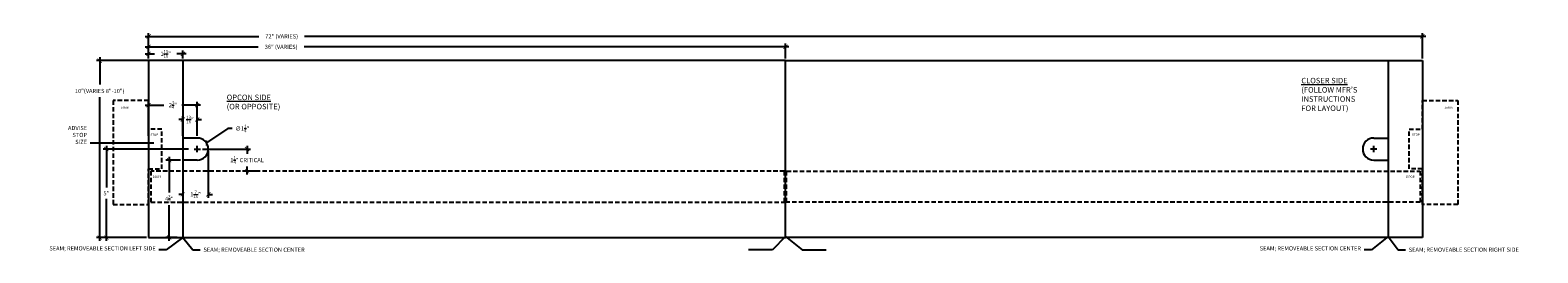
# Model space of a CAD drawing. Units: inches. Extents: x 388 to 842, y -432 to 280.
# Drawn here: x 757 to 842, y -432 to -419 of the extents above; entities that cross this region are included whole.
import ezdxf

# ---------------------------------------------------------------- set-up
doc = ezdxf.new("R2010")
doc.units = ezdxf.units.IN
doc.header["$MEASUREMENT"] = 0
doc.linetypes.add('HIDDEN', pattern=[0.375, 0.25, -0.125])
for name, color, linetype, lineweight in [('AR-GENU-TEXT', 2, 'Continuous', 18), ('DIM', 5, 'Continuous', 18), ('HATCH', 2, 'Continuous', 13)]:
    doc.layers.add(name, color=color, linetype=linetype, lineweight=lineweight)
doc.layers.add('TEXT', color=7, linetype='Continuous')
doc.styles.add('ARCTEXT', font='romans.shx', dxfattribs={"oblique": 9})
doc.styles.add('RomanS', font='romans.shx')
doc.dimstyles.get("Standard").update_dxf_attribs({"dimscale": 2, "dimtxt": 0.1175, "dimasz": 0.1175, "dimexe": 0.09375, "dimexo": 0.0625, "dimgap": 0.09, "dimtad": 0, "dimtih": 1, "dimtoh": 1, "dimdec": 6, "dimzin": 0, "dimdsep": 46, "dimlunit": 4, "dimtxsty": 'RomanS', "dimblk": 'ARCHTICK', "dimcen": 0.09, "dimdle": 0.09375, "dimadec": 0, "dimazin": 0, "dimtfac": 0.75, "dimtdec": 6, "dimtix": 1, "dimtofl": 0, "dimtmove": 0, "dimatfit": 3, "dimfxl": 0, "dimfrac": 1, "dimtolj": 1, "dimtzin": 0, "dimarcsym": 0})

# ---------------------------------------------------------------- blocks, each defined once
blk = doc.blocks.new('_ArchTick')
at = {"color": 0, "linetype": 'ByBlock', "const_width": 0.15}
blk.add_lwpolyline([(-0.5, -0.5), (0.5, 0.5)], dxfattribs=at)
blk = doc.blocks.new('*D49')
at = {"layer": 'Defpoints', "color": 0}
for p in [(767.089, -425.787), (765.652, -426.412), (767.089, -428.346)]:
    blk.add_point(p, dxfattribs=at)
at = {"layer": 'DIM', "color": 0, "lineweight": -2}
for p, q in [((767.089, -425.912), (767.089, -428.534)), ((765.652, -426.537), (765.652, -428.534)), ((765.652, -428.346), (765.417, -428.346)), ((767.089, -428.346), (767.324, -428.346))]:
    blk.add_line(p, q, dxfattribs=at)
at = {"layer": 'DIM', "color": 0, "lineweight": -2, "xscale": 0.235, "yscale": 0.235, "zscale": 0.235}
blk.add_blockref('_ArchTick', (765.652, -428.346), dxfattribs=at)
at = {"layer": 'DIM', "color": 0, "lineweight": -2, "xscale": 0.235, "yscale": 0.235, "zscale": 0.235, "rotation": 180}
blk.add_blockref('_ArchTick', (767.089, -428.346), dxfattribs=at)
at = {"layer": 'DIM', "color": 0, "insert": (766.371, -428.346), "char_height": 0.235, "attachment_point": 5, "style": 'RomanS'}
blk.add_mtext('\\A1;1{\\H0.75x;\\S7/16;}"', dxfattribs=at)
blk = doc.blocks.new('*D44')
at = {"layer": 'Defpoints', "color": 0}
for p in [(835.714, -419.416), (763.714, -420.787), (835.714, -420.787)]:
    blk.add_point(p, dxfattribs=at)
at = {"layer": 'DIM', "color": 0, "lineweight": -2}
for p, q in [((763.714, -420.662), (763.714, -419.228)), ((835.714, -420.662), (835.714, -419.228)), ((763.527, -419.416), (769.938, -419.416)), ((835.902, -419.416), (772.536, -419.416))]:
    blk.add_line(p, q, dxfattribs=at)
at = {"layer": 'DIM', "color": 0, "lineweight": -2, "xscale": 0.235, "yscale": 0.235, "zscale": 0.235, "rotation": 180}
blk.add_blockref('_ArchTick', (763.714, -419.416), dxfattribs=at)
at = {"layer": 'DIM', "color": 0, "lineweight": -2, "xscale": 0.235, "yscale": 0.235, "zscale": 0.235}
blk.add_blockref('_ArchTick', (835.714, -419.416), dxfattribs=at)
at = {"layer": 'DIM', "color": 0, "insert": (771.237, -419.416), "char_height": 0.235, "attachment_point": 5, "style": 'RomanS'}
blk.add_mtext('\\A1;72" (VARIES)', dxfattribs=at)
blk = doc.blocks.new('*D45')
at = {"layer": 'Defpoints', "color": 0}
for p in [(766.464, -423.301), (763.714, -425.162), (766.464, -425.162)]:
    blk.add_point(p, dxfattribs=at)
at = {"layer": 'DIM', "color": 0, "lineweight": -2}
for p, q in [((763.527, -423.301), (764.583, -423.301)), ((763.714, -425.037), (763.714, -423.114)), ((766.652, -423.301), (765.595, -423.301)), ((766.464, -425.037), (766.464, -423.114))]:
    blk.add_line(p, q, dxfattribs=at)
at = {"layer": 'DIM', "color": 0, "lineweight": -2, "xscale": 0.235, "yscale": 0.235, "zscale": 0.235, "rotation": 180}
blk.add_blockref('_ArchTick', (763.714, -423.301), dxfattribs=at)
at = {"layer": 'DIM', "color": 0, "lineweight": -2, "xscale": 0.235, "yscale": 0.235, "zscale": 0.235}
blk.add_blockref('_ArchTick', (766.464, -423.301), dxfattribs=at)
at = {"layer": 'DIM', "color": 0, "insert": (765.089, -423.301), "char_height": 0.235, "attachment_point": 5, "style": 'RomanS'}
blk.add_mtext('\\A1;2{\\H0.75x;\\S3/4;}"', dxfattribs=at)
blk = doc.blocks.new('*D50')
at = {"layer": 'Defpoints', "color": 0}
for p in [(765.652, -426.412), (764.879, -430.787), (765.464, -430.787)]:
    blk.add_point(p, dxfattribs=at)
at = {"layer": 'DIM', "color": 0, "lineweight": -2}
for p, q in [((765.527, -426.412), (764.692, -426.412)), ((764.879, -426.224), (764.879, -428.243)), ((764.879, -430.974), (764.879, -428.955)), ((765.339, -430.787), (764.692, -430.787))]:
    blk.add_line(p, q, dxfattribs=at)
at = {"layer": 'DIM', "color": 0, "lineweight": -2, "xscale": 0.235, "yscale": 0.235, "zscale": 0.235}
for p, rotation in [((764.879, -426.412), 90), ((764.879, -430.787), 270)]:
    blk.add_blockref('_ArchTick', p, dxfattribs=dict(at, rotation=rotation))
at = {"layer": 'DIM', "color": 0, "insert": (764.879, -428.599), "char_height": 0.235, "attachment_point": 5, "style": 'RomanS'}
blk.add_mtext('\\A1;4{\\H0.75x;\\S3/8;}"', dxfattribs=at)
blk = doc.blocks.new('*D46')
at = {"layer": 'Defpoints', "color": 0}
for p in [(766.097, -425.787), (761.33, -430.787), (763.714, -430.787)]:
    blk.add_point(p, dxfattribs=at)
at = {"layer": 'DIM', "color": 0, "lineweight": -2}
for p, q in [((765.972, -425.787), (761.142, -425.787)), ((761.33, -425.599), (761.33, -427.967)), ((761.33, -430.974), (761.33, -428.607)), ((763.589, -430.787), (761.142, -430.787))]:
    blk.add_line(p, q, dxfattribs=at)
at = {"layer": 'DIM', "color": 0, "lineweight": -2, "xscale": 0.235, "yscale": 0.235, "zscale": 0.235}
for p, rotation in [((761.33, -425.787), 90), ((761.33, -430.787), 270)]:
    blk.add_blockref('_ArchTick', p, dxfattribs=dict(at, rotation=rotation))
at = {"layer": 'DIM', "color": 0, "insert": (761.33, -428.287), "char_height": 0.235, "attachment_point": 5, "style": 'RomanS'}
blk.add_mtext('\\A1;5"', dxfattribs=at)
blk = doc.blocks.new('*D47')
at = {"layer": 'Defpoints', "color": 0}
for p in [(765.464, -420.787), (760.951, -430.787), (763.714, -430.787)]:
    blk.add_point(p, dxfattribs=at)
at = {"layer": 'DIM', "color": 0, "lineweight": -2}
for p, q in [((765.339, -420.787), (760.764, -420.787)), ((760.951, -420.599), (760.951, -422.142)), ((760.951, -430.974), (760.951, -422.861)), ((763.589, -430.787), (760.764, -430.787))]:
    blk.add_line(p, q, dxfattribs=at)
at = {"layer": 'DIM', "color": 0, "lineweight": -2, "xscale": 0.235, "yscale": 0.235, "zscale": 0.235}
for p, rotation in [((760.951, -420.787), 90), ((760.951, -430.787), 270)]:
    blk.add_blockref('_ArchTick', p, dxfattribs=dict(at, rotation=rotation))
at = {"layer": 'DIM', "color": 0, "insert": (760.951, -422.502), "char_height": 0.235, "attachment_point": 5, "style": 'RomanS'}
blk.add_mtext('\\A1;10"(VARIES 8"-10")', dxfattribs=at)
blk = doc.blocks.new('*D48')
at = {"layer": 'Defpoints', "color": 0}
for p in [(799.714, -420.01), (763.714, -420.787), (799.714, -420.787)]:
    blk.add_point(p, dxfattribs=at)
at = {"layer": 'DIM', "color": 0, "lineweight": -2}
for p, q in [((763.527, -420.01), (769.908, -420.01)), ((763.714, -420.662), (763.714, -419.822)), ((799.902, -420.01), (772.506, -420.01)), ((799.714, -420.662), (799.714, -419.822))]:
    blk.add_line(p, q, dxfattribs=at)
at = {"layer": 'DIM', "color": 0, "lineweight": -2, "xscale": 0.235, "yscale": 0.235, "zscale": 0.235, "rotation": 180}
blk.add_blockref('_ArchTick', (763.714, -420.01), dxfattribs=at)
at = {"layer": 'DIM', "color": 0, "lineweight": -2, "xscale": 0.235, "yscale": 0.235, "zscale": 0.235}
blk.add_blockref('_ArchTick', (799.714, -420.01), dxfattribs=at)
at = {"layer": 'DIM', "color": 0, "insert": (771.207, -420.01), "char_height": 0.235, "attachment_point": 5, "style": 'RomanS'}
blk.add_mtext('\\A1;36" (VARIES)', dxfattribs=at)
blk = doc.blocks.new('*D51')
at = {"layer": 'Defpoints', "color": 0}
for p in [(766.984, -425.439), (765.945, -426.134)]:
    blk.add_point(p, dxfattribs=at)
at = {"layer": 'DIM', "color": 0, "lineweight": -2}
for p, q in [((768.199, -424.626), (766.984, -425.439)), ((768.434, -424.626), (768.199, -424.626)), ((766.284, -425.787), (766.644, -425.787)), ((766.464, -425.967), (766.464, -425.607))]:
    blk.add_line(p, q, dxfattribs=at)
at = {"layer": 'DIM', "color": 0, "lineweight": -2, "xscale": 0.235, "yscale": 0.235, "zscale": 0.235, "rotation": 213.7834595447649}
blk.add_blockref('_ArchTick', (766.984, -425.439), dxfattribs=at)
at = {"layer": 'DIM', "color": 0, "insert": (769.008, -424.626), "char_height": 0.235, "attachment_point": 5, "style": 'RomanS'}
blk.add_mtext('\\A1;∅1{\\H0.75x;\\S1/4;}"', dxfattribs=at)
blk = doc.blocks.new('*D52')
at = {"layer": 'Defpoints', "color": 0}
for p in [(766.464, -424.118), (765.652, -425.162), (766.464, -425.162)]:
    blk.add_point(p, dxfattribs=at)
at = {"layer": 'DIM', "color": 0, "lineweight": -2}
for p, q in [((765.652, -424.118), (765.417, -424.118)), ((765.652, -425.037), (765.652, -423.931)), ((766.464, -425.037), (766.464, -423.931)), ((766.464, -424.118), (766.699, -424.118))]:
    blk.add_line(p, q, dxfattribs=at)
at = {"layer": 'DIM', "color": 0, "lineweight": -2, "xscale": 0.235, "yscale": 0.235, "zscale": 0.235}
blk.add_blockref('_ArchTick', (765.652, -424.118), dxfattribs=at)
at = {"layer": 'DIM', "color": 0, "lineweight": -2, "xscale": 0.235, "yscale": 0.235, "zscale": 0.235, "rotation": 180}
blk.add_blockref('_ArchTick', (766.464, -424.118), dxfattribs=at)
at = {"layer": 'DIM', "color": 0, "insert": (766.058, -424.118), "char_height": 0.235, "attachment_point": 5, "style": 'RomanS'}
blk.add_mtext('\\A1;{\\H0.75x;\\S13/16;}"', dxfattribs=at)
blk = doc.blocks.new('*D53')
at = {"layer": 'Defpoints', "color": 0}
for p in [(763.714, -420.787), (765.652, -420.401), (765.652, -420.787)]:
    blk.add_point(p, dxfattribs=at)
at = {"layer": 'DIM', "color": 0, "lineweight": -2}
for p, q in [((763.527, -420.401), (764.055, -420.401)), ((763.714, -420.662), (763.714, -420.214)), ((765.839, -420.401), (765.311, -420.401)), ((765.652, -420.662), (765.652, -420.214))]:
    blk.add_line(p, q, dxfattribs=at)
at = {"layer": 'DIM', "color": 0, "lineweight": -2, "xscale": 0.235, "yscale": 0.235, "zscale": 0.235, "rotation": 180}
blk.add_blockref('_ArchTick', (763.714, -420.401), dxfattribs=at)
at = {"layer": 'DIM', "color": 0, "lineweight": -2, "xscale": 0.235, "yscale": 0.235, "zscale": 0.235}
blk.add_blockref('_ArchTick', (765.652, -420.401), dxfattribs=at)
at = {"layer": 'DIM', "color": 0, "insert": (764.683, -420.401), "char_height": 0.235, "attachment_point": 5, "style": 'RomanS'}
blk.add_mtext('\\A1;1{\\H0.75x;\\S15/16;}"', dxfattribs=at)
blk = doc.blocks.new('*D54')
at = {"layer": 'Defpoints', "color": 0}
for p in [(766.644, -425.787), (769.282, -427.037), (770.081, -427.037)]:
    blk.add_point(p, dxfattribs=at)
at = {"layer": 'DIM', "color": 0, "lineweight": -2}
for p, q in [((766.769, -425.787), (769.47, -425.787)), ((769.282, -425.599), (769.282, -426.055)), ((769.282, -427.224), (769.282, -426.768)), ((769.956, -427.037), (769.095, -427.037))]:
    blk.add_line(p, q, dxfattribs=at)
at = {"layer": 'DIM', "color": 0, "lineweight": -2, "xscale": 0.235, "yscale": 0.235, "zscale": 0.235}
for p, rotation in [((769.282, -425.787), 90), ((769.282, -427.037), 270)]:
    blk.add_blockref('_ArchTick', p, dxfattribs=dict(at, rotation=rotation))
at = {"layer": 'DIM', "color": 0, "insert": (769.282, -426.412), "char_height": 0.235, "attachment_point": 5, "style": 'RomanS'}
blk.add_mtext('\\A1;1{\\H0.75x;\\S1/4;}" CRITICAL', dxfattribs=at)

msp = doc.modelspace()

# ---------------------------------------------------------------- linework, layer by layer
at = {"layer": 'HATCH', "linetype": 'HIDDEN', "lineweight": 25}
for points in [[(763.7142583, -424.6616817), (763.7142472, -423.0366755), (761.7142472, -423.0366878), (761.714279, -428.9116878), (763.714279, -428.9116755), (763.7142679, -426.9116817), (764.4642637, -426.9116817), (764.4642637, -424.6616817), (763.7142583, -424.6616817)], [(835.7142472, -424.6616817), (835.7142583, -423.0366755), (837.7142583, -423.0366878), (837.7142265, -428.9116878), (835.7142265, -428.9116755), (835.7142376, -426.9116817), (834.9642418, -426.9116817), (834.9642418, -424.6616817), (835.7142472, -424.6616817)]]:
    msp.add_lwpolyline(points, dxfattribs=at)
for points in [[(763.8392679, -428.7866817), (799.6517679, -428.7866817), (799.6517679, -427.0366817), (763.8392679, -427.0366817)], [(835.5892376, -428.7866817), (799.7767376, -428.7866817), (799.7767376, -427.0366817), (835.5892376, -427.0366817)]]:
    msp.add_lwpolyline(points, close=True, dxfattribs=at)
at = {"layer": 'TEXT'}
for p, q in [((799.7142528, -420.7866817), (763.7142528, -420.7866817)), ((763.7142528, -420.7866817), (763.7142528, -430.7866817)), ((765.6517528, -420.7866817), (765.6517528, -430.7866817)), ((799.7142528, -430.7866817), (799.7142528, -420.7866817)), ((799.7142528, -420.7866817), (835.7142528, -420.7866817)), ((799.7142528, -430.7866817), (799.7142528, -420.7866817)), ((833.7767528, -420.7866817), (833.7767528, -430.7866817)), ((835.7142528, -420.7866817), (835.7142528, -430.7866817)), ((766.4642528, -425.1616817), (765.6517528, -425.1616817)), ((832.9642528, -425.1616817), (833.7767528, -425.1616817)), ((766.2842528, -425.7866817), (766.6442528, -425.7866817)), ((766.4642528, -425.9666817), (766.4642528, -425.6066817)), ((833.1442528, -425.7866817), (832.7842528, -425.7866817)), ((832.9642528, -425.9666817), (832.9642528, -425.6066817)), ((766.4642528, -426.4116817), (765.6517528, -426.4116817)), ((832.9642528, -426.4116817), (833.7767528, -426.4116817)), ((763.7142528, -430.7866817), (799.7142528, -430.7866817)), ((835.7142528, -430.7866817), (799.7142528, -430.7866817))]:
    msp.add_line(p, q, dxfattribs=at)
for centre, start, end in [((766.4642528, -425.7866817), 270, 90), ((832.9642528, -425.7866817), 90, 270)]:
    msp.add_arc(centre, 0.625, start, end, dxfattribs=at)

# ---------------------------------------------------------------- texts
at = {"layer": 'AR-GENU-TEXT', "char_height": 0.125, "width": 0.594398844, "attachment_point": 1, "style": 'ARCTEXT'}
for s, insert in [('JAMB', (762.1417282, -423.3834491)), ('JAMB', (836.9713587, -423.3834491)), ('STOP', (763.821659, -424.9132378)), ('STOP', (835.1270251, -424.9132378)), ('DOOR', (763.9466741, -427.2882378)), ('DOOR', (834.7928671, -427.2882378))]:
    msp.add_mtext(s, dxfattribs=dict(at, insert=insert))
at = {"layer": 'DIM', "style": 'RomanS'}
for s, insert, char_height, width, attachment_point in [("{\\LCLOSER SIDE} (FOLLOW MFR'S INSTRUCTIONS FOR LAYOUT)", (828.870962, -421.7616811), 0.3125, 3.844148486, 1), ('{\\LOPCON SIDE}\\P(OR OPPOSITE)', (768.1306805, -422.7086637), 0.3125, 3.844148486, 1), ('ADVISE STOP SIZE', (760.2366776, -425.5711564), 0.235, 1.174948762, 9)]:
    msp.add_mtext(s, dxfattribs=dict(at, insert=insert, char_height=char_height, width=width, attachment_point=attachment_point))
at = {"layer": 'DIM', "char_height": 0.235, "style": 'RomanS'}
for s, insert, attachment_point in [('SEAM; REMOVEABLE SECTION LEFT SIDE', (764.1167854, -431.5919696), 9), ('SEAM; REMOVEABLE SECTION CENTER', (766.8179365, -431.3569696), 1), ('SEAM; REMOVEABLE SECTION CENTER', (832.2417854, -431.5919696), 9), ('\\A1;SEAM; REMOVEABLE SECTION RIGHT SIDE', (834.9429365, -431.3569696), 1)]:
    msp.add_mtext(s, dxfattribs=dict(at, insert=insert, attachment_point=attachment_point))

# ---------------------------------------------------------------- dimensions: what is measured, and where the dimension line sits
at = {"layer": 'DIM'}
for base, p2, text, picture, middle in [((835.7142528, -419.4156702), (835.7142528, -420.7866817), '72" (VARIES)', '*D44', (771.2373437, -419.4156702)), ((799.7142528, -420.0097425), (799.7142528, -420.7866817), '36" (VARIES)', '*D48', (771.2069549, -420.0097425))]:
    dim = msp.add_linear_dim(base=base, p1=(763.7142528, -420.7866817), p2=p2, text=text, dimstyle='Standard', override={"dimpost": 'VARIES', "dimtmove": 1}, dxfattribs=at)
    dim.commit()
    dim.dimension.update_dxf_attribs({"geometry": picture, "text_midpoint": middle, "dimtype": 160})
dim = msp.add_linear_dim(base=(760.9510835, -430.7866817), p1=(765.4642528, -420.7866817), p2=(763.7142528, -430.7866817), angle=90, dimstyle='Standard', override={"dimpost": '(VARIES 8"-10")'}, dxfattribs=at)
dim.commit()
dim.dimension.update_dxf_attribs({"geometry": '*D47', "text_midpoint": (760.9510835, -422.5015438), "dimtype": 160})
for base, p1, p2, picture, middle in [((765.6517528, -420.4010947), (763.7142528, -420.7866817), (765.6517528, -420.7866817), '*D53', (764.6830028, -420.4010947)), ((766.4642528, -423.3010586), (763.7142528, -425.1616817), (766.4642528, -425.1616817), '*D45', (765.0892528, -423.3010586)), ((766.4642528, -424.1183517), (765.6517528, -425.1616817), (766.4642528, -425.1616817), '*D52', (766.0580028, -424.1183517)), ((767.0892528, -428.3462555), (765.6517528, -426.4116817), (767.0892528, -425.7866817), '*D49', (766.3705028, -428.3462555))]:
    dim = msp.add_linear_dim(base=base, p1=p1, p2=p2, dimstyle='Standard', dxfattribs=at)
    dim.commit()
    dim.dimension.update_dxf_attribs({"geometry": picture, "text_midpoint": middle})
dim = msp.add_diameter_dim_2p(p1=(765.9447871, -426.1342165), p2=(766.9837184, -425.4391468), dimstyle='Standard', dxfattribs=at)
dim.commit()
dim.dimension.update_dxf_attribs({"geometry": '*D51', "text_midpoint": (769.0082247, -424.626255), "dimtype": 163})
for base, p1, p2, picture, middle in [((761.3297233, -430.7866817), (766.0967528, -425.7866817), (763.7142528, -430.7866817), '*D46', (761.3297233, -428.2866817)), ((764.8793558, -430.7866817), (765.6517528, -426.4116817), (765.4642528, -430.7866817), '*D50', (764.8793558, -428.5991817))]:
    dim = msp.add_linear_dim(base=base, p1=p1, p2=p2, angle=90, dimstyle='Standard', dxfattribs=at)
    dim.commit()
    dim.dimension.update_dxf_attribs({"geometry": picture, "text_midpoint": middle})
dim = msp.add_linear_dim(base=(769.2822848, -427.0366817), p1=(766.6442528, -425.7866817), p2=(770.0811506, -427.0366817), angle=90, dimstyle='Standard', override={"dimpost": ' CRITICAL'}, dxfattribs=at)
dim.commit()
dim.dimension.update_dxf_attribs({"geometry": '*D54', "text_midpoint": (769.2822848, -426.4116817)})

# ---------------------------------------------------------------- leaders
at = {"layer": 'DIM', "annotation_type": 0, "has_hookline": 1}
for points, hookline_direction, text_width in [([(764.0170358, -425.4536564), (760.4166776, -425.4536564)], 1, 1.1302381), ([(765.6517528, -430.7866817), (764.7139649, -431.4744696), (764.2967854, -431.4744696)], 1, 7.0947619), ([(765.6517528, -430.7866817), (766.2145406, -431.4744696), (766.6379365, -431.4744696)], 0, 6.6247619), ([(833.7767528, -430.7241817), (832.8389649, -431.4744696), (832.4217854, -431.4744696)], 1, 6.6247619), ([(833.7767528, -430.7241817), (834.3395406, -431.4744696), (834.7629365, -431.4744696)], 0, 7.2961905)]:
    msp.add_leader(points, dimstyle='Standard', override={"dimgap": 0.09, "dimtad": 0}, dxfattribs=dict(at, hookline_direction=hookline_direction, text_width=text_width))
at = {"layer": 'DIM'}
for points in [[(799.7142528, -430.7241817), (798.9851407, -431.4744696), (797.6228116, -431.4744696)], [(799.7142528, -430.7241817), (800.6520406, -431.4744696), (802.0200439, -431.4744696)]]:
    msp.add_leader(points, dimstyle='Standard', override={"dimgap": 0.09, "dimtad": 0}, dxfattribs=at)

doc.saveas('drawing.dxf')
